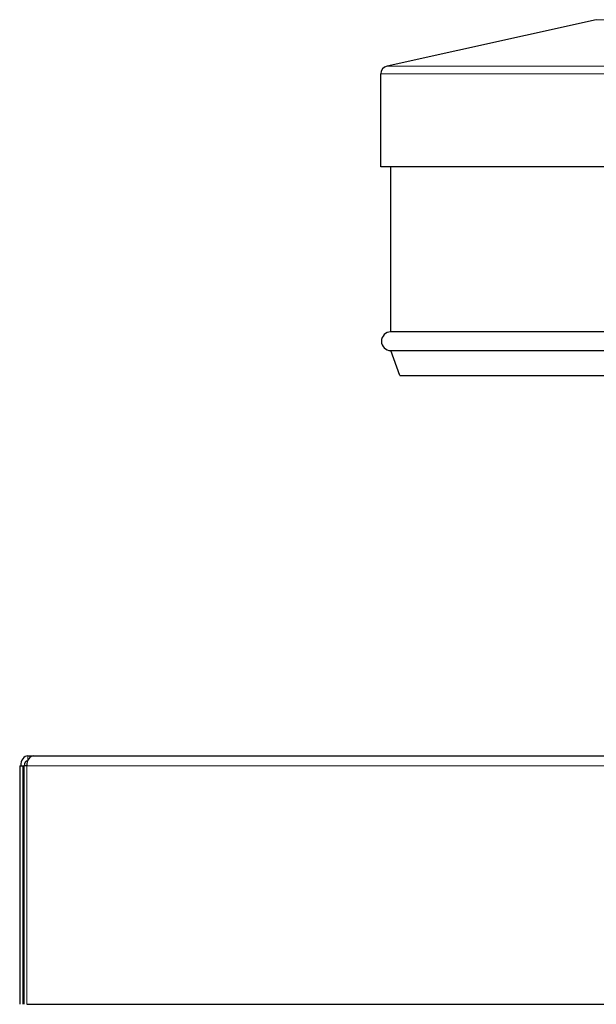
# Model space of a CAD drawing. Units: inches. Extents: x -8 to 28.1, y 0.6 to 17.7.
# Drawn here: x 9.7 to 12.6, y 8.8 to 13.8 of the extents above; entities that cross this region are included whole.
import ezdxf

# ---------------------------------------------------------------- set-up
doc = ezdxf.new("R2010")
doc.units = ezdxf.units.IN
doc.header["$LTSCALE"] = 1.666667
doc.header["$MEASUREMENT"] = 0
doc.layers.add('Visible (ANSI)', color=7, linetype='Continuous', lineweight=25)
doc.layers.add('Visible Narrow (ANSI)', color=7, linetype='Continuous', lineweight=5)

msp = doc.modelspace()

# ---------------------------------------------------------------- linework, layer by layer
at = {"layer": 'Visible (ANSI)'}
for p, q in [((12.574, 13.7536), (11.5216, 13.5197)), ((11.4903, 13.0128), (11.4903, 13.4807)), ((16.0979, 13.0128), (11.4903, 13.0128)), ((11.5403, 12.183), (11.5403, 13.0128)), ((16.9403, 12.183), (11.5403, 12.183)), ((11.5403, 12.0892), (16.9403, 12.0892)), ((11.5858, 11.9642), (11.5403, 12.0892)), ((11.5858, 11.9642), (16.8948, 11.9642)), ((9.7148, 10.0508), (9.745, 10.0508)), ((9.745, 10.0508), (14.2101, 10.0508)), ((9.6743, 10.0008), (9.6743, 8.8008)), ((9.6743, 10.0008), (9.6919, 10.0008)), ((9.6919, 8.8008), (9.6919, 10.0008)), ((9.6919, 10.0008), (9.695, 10.0008)), ((9.7096, 10.0008), (9.695, 10.0008)), ((9.695, 10.0008), (9.695, 8.8008)), ((9.7096, 8.8008), (14.1747, 8.8008))]:
    msp.add_line(p, q, dxfattribs=at)
for centre, radius, start, end in [((11.5303, 13.4807), 0.04, 102.5288, 180), ((11.5403, 12.1361), 0.0469, 90, 270)]:
    msp.add_arc(centre, radius, start, end, dxfattribs=at)
for centre, major_axis, start_param in [((9.7148, 10.0008), (0, 0.05), 0), ((9.7148, 10.0008), (0, 0.025), 0.025129), ((9.745, 10.0008), (0, 0.05), 0)]:
    msp.add_ellipse(centre, major_axis=major_axis, ratio=0.707107, start_param=start_param, end_param=1.570796, dxfattribs=at)
at = {"layer": 'Visible Narrow (ANSI)'}
for p, q in [((15.9065, 13.7536), (12.574, 13.7536)), ((16.9903, 13.4807), (11.4903, 13.4807)), ((11.5216, 13.5197), (16.959, 13.5197)), ((9.7148, 10.0508), (9.7148, 10.0268)), ((9.7096, 10.0008), (9.7096, 8.8008)), ((14.1747, 10.0008), (9.7096, 10.0008))]:
    msp.add_line(p, q, dxfattribs=at)

doc.saveas('drawing.dxf')
